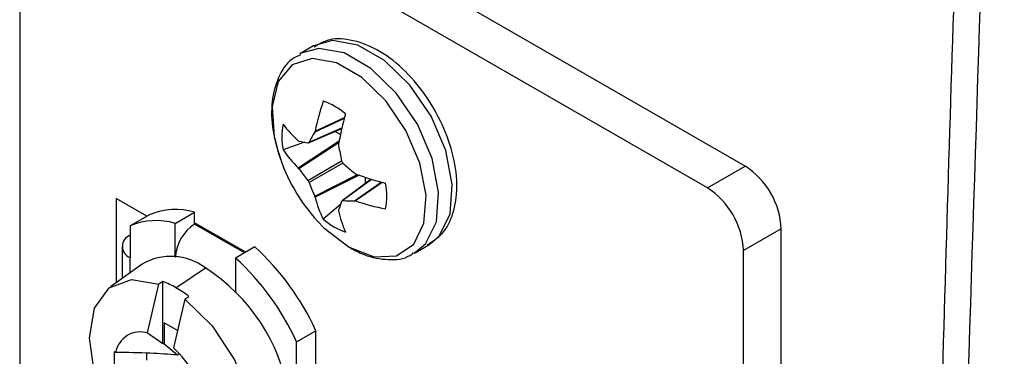
# Model space of a CAD drawing. Units: inches. Extents: x 0.4 to 16.6, y 0.2 to 10.8.
# Drawn here: x 13.5 to 13.6, y 9.3 to 9.4 of the extents above; entities that cross this region are included whole.
import ezdxf

# ---------------------------------------------------------------- set-up
doc = ezdxf.new("R2010")
doc.units = ezdxf.units.IN
doc.header["$MEASUREMENT"] = 0

msp = doc.modelspace()

# ---------------------------------------------------------------- linework, layer by layer
at = {"color": 7, "linetype": 'Continuous', "lineweight": 25}
for p, q in [((13.5839764784517, 9.352690640890467), (13.52033686814491, 9.389429005922489)), ((13.58029363063302, 9.350564578099261), (13.51665402032623, 9.387302943131283)), ((13.51311848642029, 9.385261259351411), (13.51311848642029, 9.21650949156169)), ((13.54182044224192, 9.364473859884276), (13.5404892290509, 9.363705366866936)), ((13.54132271446916, 9.354988017778469), (13.54458163301486, 9.356397033918746)), ((13.5419463105362, 9.356034756934447), (13.54198428769017, 9.35613756806474)), ((13.54393685307534, 9.356083928347957), (13.5435181391403, 9.355937224932015)), ((13.54393685307534, 9.356083928347957), (13.5444519824136, 9.355786550510848)), ((13.5409522124907, 9.355038209702153), (13.5388478981254, 9.354300928040923)), ((13.5403278720418, 9.355181028811552), (13.5403989201282, 9.355141177073191)), ((13.54427618533451, 9.354814483717306), (13.54427718985192, 9.354689168947125)), ((13.58029363063302, 9.350564578099261), (13.5839764784517, 9.352690640890467)), ((13.5403989201282, 9.352449563671216), (13.5403278720418, 9.352534430004894)), ((13.54582458025991, 9.352009010149201), (13.54593260098288, 9.351945487664295)), ((13.54745678629589, 9.351418509890879), (13.54460665520238, 9.34930080322459)), ((13.54686300325189, 9.351015687586465), (13.54653442025485, 9.350733172743293)), ((13.54686300325189, 9.351611512775362), (13.54686300325189, 9.351015687586465)), ((13.52554686786593, 9.347806452354304), (13.52254657683612, 9.349538483498497)), ((13.52254657683612, 9.349538483498497), (13.52254657683612, 9.341301437030967)), ((13.54198428769017, 9.349665433951884), (13.5419463105362, 9.349769404873292)), ((13.5444641003781, 9.34895311686533), (13.54277428835494, 9.347500220692975)), ((13.54593260098288, 9.349298888857637), (13.54582458025991, 9.349317396747226)), ((13.52578748291655, 9.347945356466369), (13.52390186483339, 9.346856812317272)), ((13.5283212822158, 9.347102791823307), (13.53020690029897, 9.348191335972404)), ((13.53020690029897, 9.347018130428713), (13.53020690029897, 9.348191335972404)), ((13.54427718985192, 9.34842381688597), (13.54427618533451, 9.348342349604447)), ((13.5283212822158, 9.343812503596252), (13.5283212822158, 9.347102791823307)), ((13.53520413977, 9.34427277998153), (13.53020690029897, 9.347157624922506)), ((13.53020984657723, 9.347019833936956), (13.5303277168631, 9.347087879004613)), ((13.52390186483339, 9.346856812317272), (13.52390186483339, 9.343755133785374)), ((13.58751201235763, 9.346566916551481), (13.58382916453895, 9.344440853760275)), ((13.58751201235763, 9.17781514876176), (13.58751201235763, 9.346566916551481)), ((13.55173831479306, 9.344219267463371), (13.55306952798407, 9.34498776048071)), ((13.52312081624989, 9.344843677934472), (13.52312081624989, 9.34171269230061)), ((13.53609945680886, 9.344789635506483), (13.53421383872569, 9.343701091357387)), ((13.58382916453895, 9.175689085970554), (13.58382916453895, 9.344440853760275)), ((13.52506966413327, 9.343108406252924), (13.52197475595178, 9.340891913848939)), ((13.53421383872569, 9.343701091357387), (13.53421383872569, 9.340410803130322)), ((13.52838020778088, 9.3408012490557), (13.53126756047074, 9.342735148916674)), ((13.52561570944217, 9.336371861820442), (13.52670907570559, 9.34114594959869)), ((13.52711330813127, 9.341417168124945), (13.52670907570559, 9.34114594959869)), ((13.52711330813129, 9.33532981144259), (13.52711330813127, 9.341417168124945)), ((13.53421383872569, 9.340478924867716), (13.53421154336357, 9.34041313302197)), ((13.52924287500484, 9.339683218398342), (13.52814950874142, 9.33490913062008)), ((13.52924287500484, 9.339683218398342), (13.52964710743052, 9.339954436924595)), ((13.52854141773634, 9.336620366831976), (13.52723115926148, 9.337376762949168)), ((13.52723115926148, 9.337376762949168), (13.52723115926149, 9.335321955258928)), ((13.52561570944217, 9.336371861820442), (13.52711330813129, 9.33532981144259)), ((13.54016532080068, 9.335510186761065), (13.54205093888385, 9.336598730910161)), ((13.54205093888385, 9.332256866468619), (13.54205093888385, 9.336598730910161)), ((13.54016532080068, 9.331168322319522), (13.54016532080068, 9.335510186761065)), ((13.52237742663886, 9.33457412689391), (13.52249324774243, 9.334470219018062)), ((13.52237742663885, 9.331920369255279), (13.52237742663886, 9.33457412689391)), ((13.52549285509106, 9.334393989374181), (13.52549285509106, 9.333718867818623)), ((13.52723115926149, 9.335321955258928), (13.52854806350691, 9.334224404241148)), ((13.52854806350691, 9.334224404241148), (13.52872940906413, 9.334329092759587))]:
    msp.add_line(p, q, dxfattribs=at)
at = {"color": 8, "linetype": 'Continuous', "lineweight": 25}
for p, q in [((13.54481885005804, 9.3573731384986), (13.5419463105362, 9.356034756934447)), ((13.54198428769017, 9.35613756806474), (13.54484440988277, 9.357470164112483)), ((13.54138881884768, 9.355053989350772), (13.54459095665179, 9.356438455941792)), ((13.5403278720418, 9.352534430004894), (13.54433547113801, 9.355166778987678)), ((13.54430988737612, 9.355018441048816), (13.5403989201282, 9.352449563671216)), ((13.54126174311222, 9.35130772062641), (13.54456963771221, 9.353217366491116)), ((13.54469641008009, 9.352997089727596), (13.54138881884768, 9.351087618996836)), ((13.5419463105362, 9.349769404873292), (13.54612765172718, 9.351872122100731)), ((13.54626895143046, 9.351820110130882), (13.54198428769017, 9.349665433951884)), ((13.54749729828226, 9.351405883450902), (13.54469653453127, 9.349324857746618)), ((13.54582458025991, 9.349317396747226), (13.54842054845741, 9.351136012996822)), ((13.54851734752939, 9.351109643733256), (13.54593260098288, 9.349298888857637)), ((13.53508626948413, 9.344204734913875), (13.53020984657723, 9.347019833936956)), ((13.52390186483339, 9.342272058895981), (13.52390186483339, 9.343755133785374))]:
    msp.add_line(p, q, dxfattribs=at)
at = {"color": 8, "linetype": 'Continuous', "lineweight": 25, "flags": 128}
for points in [[(13.5516514045585, 9.344170622113445), (13.5527733904768, 9.345093489408988), (13.55382530381644, 9.347255494222646), (13.55404155301857, 9.350144287369202), (13.55339870412669, 9.353446823286989), (13.55196641979306, 9.356805220965185), (13.54989991024941, 9.35985554590445), (13.54742311386999, 9.362267248066948), (13.54480442997397, 9.363778982101955), (13.54232763359455, 9.36422692816981), (13.54049276704269, 9.363707406738653)], [(13.55306952798407, 9.34498776048071), (13.55410460366781, 9.345861982426326), (13.55515651700746, 9.348023987239984), (13.55537276620959, 9.350912780386542), (13.55472991731771, 9.354215316304328), (13.55329763298407, 9.357573713982523), (13.55123112344042, 9.36062403892179), (13.54875432706101, 9.363035741084287), (13.54613564316499, 9.364547475119295), (13.54365884678557, 9.364995421187148), (13.54182044224192, 9.364473859884276)], [(13.54529362344783, 9.344773518461473), (13.54774422595087, 9.343831036751089), (13.54992926764769, 9.343935129561784), (13.55161196536602, 9.345074516822352), (13.55260997269833, 9.347125728243697), (13.55281514006451, 9.34986648324049), (13.55220523439691, 9.352999778481635), (13.55084634843828, 9.356186072809669), (13.54888573856754, 9.359080081793696), (13.54653586728616, 9.361368194655125), (13.54405137960951, 9.362802458861687), (13.54170150832813, 9.363227449631701), (13.53974089845738, 9.362597112620822), (13.53838201249876, 9.360979754624871), (13.53777210683116, 9.358550641478597), (13.53797727419733, 9.355573005282979), (13.53839933463114, 9.353922680179142)]]:
    msp.add_lwpolyline(points, dxfattribs=at)
at = {"color": 7, "linetype": 'Continuous', "lineweight": 25, "flags": 128}
for points in [[(13.54222160159312, 9.347301602193312), (13.5428430209448, 9.346660442175505), (13.54529362344783, 9.344773518461473)], [(13.52670907570559, 9.322797987074727), (13.52403952027615, 9.32541127581977), (13.5218558582823, 9.328744103242602), (13.52042762843516, 9.332385084243134), (13.51993112323477, 9.335884797011193), (13.52042762843514, 9.33881125707692), (13.52185585828227, 9.340803238995875), (13.52403952027611, 9.341614863945917), (13.52670907570559, 9.34114594959869)], [(13.52924287500484, 9.339683218398342), (13.53191243043428, 9.337069929653298), (13.53409609242812, 9.33373710223046), (13.53552432227526, 9.330096121229923), (13.53602082747563, 9.326596408461853), (13.53552432227524, 9.323669948396116), (13.53409609242809, 9.321677966477154), (13.53191243043424, 9.320866341527104), (13.52924287500484, 9.321335255874377)]]:
    msp.add_lwpolyline(points, dxfattribs=at)
at = {"color": 7, "linetype": 'Continuous', "lineweight": 25}
for centre, radius, start, end in [((13.56379728791864, 9.351829149651689), 0.02223442034749587, 160.9995417815993, 168.8269767319139), ((13.54051822132475, 9.352660275524604), 0.006793417907913222, 49.40142120689548, 70.60395532578057), ((13.57149255976921, 9.350383689999555), 0.02757467987736589, 164.3582204817094, 170.7534337404442), ((13.54552700993886, 9.355550835668671), 0.006795057298842781, 169.4004489901817, 190.5995510098338), ((13.54694451559904, 9.362712824628437), 0.01002536384331577, 216.1366015996082, 228.7008619095684), ((13.55823132447105, 9.34612913699379), 0.01906103316368654, 148.6892735553526, 152.0808606433985), ((13.54310438431295, 9.367280451836143), 0.01243710288714439, 257.4359006606431, 261.4798752651369), ((13.56708851941477, 9.358455800709889), 0.02312021347785286, 189.376139425216, 193.0942220396786), ((13.55525831457669, 9.35924134927236), 0.01767804982818004, 197.5094374299358, 222.4851860373686), ((13.54701560401663, 9.359640629773496), 0.009758270037179675, 213.1749667460645, 226.7376544602529), ((13.56049180917101, 9.369880711991307), 0.02311980386300371, 226.9063838624032, 230.6244209782692), ((13.57983593185079, 9.34621761229018), 0.007684024037859469, 2.605478485636737, 57.39452165996719), ((13.55483068480756, 9.362457877683385), 0.01756252206052656, 214.7410004266553, 219.4113510971422), ((13.55570324815478, 9.377733079001738), 0.02757653736683865, 249.2488288222551, 255.6433752220425), ((13.55783112553362, 9.357264313998705), 0.01756419683050582, 200.5891241272532, 205.2592760650829), ((13.54218635301723, 9.349767817504825), 0.006795057298650388, 349.4004489898794, 10.59955101012139), ((13.57615308403212, 9.34409154949898), 0.007684024037846805, 2.605478485601257, 57.39452166003503), ((13.55148458010198, 9.351904988207108), 0.00976069460499381, 193.264469240061, 206.82558224334), ((13.55614230225144, 9.344699349113325), 0.01243593793980586, 158.5280295678817, 162.5728873922838), ((13.54538658978489, 9.368376255247044), 0.01906389055183397, 267.9256126964816, 271.3164791233779), ((13.55310721007928, 9.370344708003051), 0.02223514153738557, 251.1755386988268, 259.0024144244966), ((13.52834114614809, 9.341888649793477), 0.00657304279778838, 73.50991697275978, 112.8615387162964), ((13.55410965586669, 9.350307567029635), 0.01002792212951578, 191.3016591168859, 203.8645236902161), ((13.52645552806492, 9.340800105644503), 0.006573042797672938, 73.50991697241199, 112.861538716683), ((13.53241813809769, 9.343567552016811), 0.004098146153509369, 122.6054783398952, 177.3945215144642), ((13.54719514163113, 9.352658377648854), 0.006793417907873223, 229.4014212068264, 250.6039553258373), ((13.52431500357151, 9.34484367793447), 0.001164307511560378, 110.7834207995654, 249.2165792003226), ((13.51879957861489, 9.325961990567535), 0.02556884822343545, 24.582552185522, 47.42149075962279), ((13.52789007887442, 9.338296761160354), 0.005577335188863458, 52.72994009340746, 120.3773110145449), ((13.51691396053184, 9.32487344641852), 0.02556884822329831, 24.58255218546147, 47.42149075968649), ((13.52136720922547, 9.327357083711794), 0.01828939157613548, 9.540460052156591, 57.22668950755553), ((13.52359524961007, 9.332569865141577), 0.00952110843536855, 59.83027850967084, 68.31515771225865), ((13.52233167506644, 9.330381055005025), 0.0120484518528887, 52.61500085380964, 59.86643856776274), ((13.52490264003455, 9.334028375290282), 0.002449570798552241, 73.07619304316984, 169.6083397963904), ((13.52703975456563, 9.333338555156447), 0.001992614293867508, 84.48783612805643, 87.88455471079607), ((13.52095485125127, 9.327190957306287), 0.01055145941101954, 12.09795193862782, 47.01054615315189)]:
    msp.add_arc(centre, radius, start, end, dxfattribs=at)
for points, knots in [([(13.60698998640208, 9.44101390091001), (13.60653042526981, 9.429433289699277), (13.60481748521382, 9.386268427784154), (13.60259693807014, 9.311919649106764), (13.60032555761827, 9.217972159009147), (13.59882291410606, 9.124447965972317), (13.59802919950108, 9.031325226130072), (13.59795996500629, 8.938622722380346), (13.59861410493499, 8.84635091666778), (13.59998113858379, 8.754513674674442), (13.6021040752281, 8.66314964137686), (13.60442065532922, 8.585562239834472), (13.6063166437737, 8.538617886487213), (13.6069958088203, 8.521801874754068)], [0, 0, 0, 0, 0.03693238673482715, 0.1376595193980351, 0.2384016342531337, 0.3391557751365005, 0.4399189712230031, 0.5406882405011697, 0.641460594000397, 0.7422322005503919, 0.8429999126001607, 0.9437607481289367, 1, 1, 1, 1]), ([(13.60929975627187, 9.437586963085158), (13.60747499021415, 9.385108790368276), (13.60382545809872, 9.280152444934513), (13.60093140104574, 9.124096249279546), (13.60001605842068, 8.982612106132258), (13.60067598781765, 8.855489323583152), (13.60239177389924, 8.742442163412536), (13.60514123079397, 8.629992820030816), (13.60791352258457, 8.555597229380087), (13.60929975627303, 8.51839707808919)], [0, 0, 0, 0, 0.1679182056193768, 0.3358364112387594, 0.5037935852953194, 0.6278059270833207, 0.7518339628904961, 0.8759091225032857, 1, 1, 1, 1]), ([(13.55292366289712, 9.34500319044292), (13.55344407616128, 9.345327640512142), (13.55458890016819, 9.346041377562816), (13.55556479508265, 9.348071129249307), (13.55595172912702, 9.35063336571239), (13.555588769926, 9.353635713597944), (13.55449133072484, 9.356799966046443), (13.55275606675777, 9.359804829420417), (13.55054440662292, 9.362357916326193), (13.54801723778139, 9.364242819933734), (13.54550301805077, 9.365148902782499), (13.54331846661169, 9.365231310276545), (13.54229120777691, 9.364600917289845), (13.54188567418285, 9.364352055440321)], [0, 0, 0, 0, 0.07409738266141704, 0.1630021145938859, 0.2555045403916651, 0.3535165687342622, 0.452848259258365, 0.5520083476469774, 0.6515238174754294, 0.7519892385716069, 0.8542075487295017, 0.9424451416255797, 1, 1, 1, 1]), ([(13.54055446099184, 9.363583562422983), (13.54027099844667, 9.363460193852708), (13.53931002537831, 9.363041959149276), (13.53830244988491, 9.361400953135007), (13.53766265916366, 9.359031190837682), (13.5377267994331, 9.356159326643047), (13.53837526600871, 9.354099393210321), (13.53870203147155, 9.35306138273008)], [0, 0, 0, 0, 0.09095679285846446, 0.3083547714129575, 0.5279758382734071, 0.7621447280701061, 1, 1, 1, 1]), ([(13.54126174311222, 9.354980606242364), (13.5412833860552, 9.35498082423792), (13.54132667280559, 9.354981260237741), (13.5413673332592, 9.355017138153963), (13.54138452081592, 9.355046617543648), (13.54138881884768, 9.355053989350772)], [0, 0, 0, 0, 0.4285399398119549, 0.8570969959865491, 1, 1, 1, 1]), ([(13.54456945879581, 9.353217844992146), (13.54458046703333, 9.353182877100494), (13.54460248394804, 9.353112939920528), (13.54465388063188, 9.35303997090016), (13.54468800193676, 9.353006190666578), (13.54469653453127, 9.352997743362574)], [0, 0, 0, 0, 0.4285399398115867, 0.8570969959869954, 1, 1, 1, 1]), ([(13.54138881884768, 9.351087618996836), (13.54137467508052, 9.351120776785752), (13.54134638698127, 9.351187093687942), (13.54129815557156, 9.351261889982169), (13.54126902715319, 9.351298552547787), (13.54126174311222, 9.35130772062641)], [0, 0, 0, 0, 0.4285399398115974, 0.8570969959871105, 1, 1, 1, 1]), ([(13.54469653453127, 9.349324857746618), (13.54467175605865, 9.349322829648324), (13.54462219812372, 9.349318773370728), (13.54458470294423, 9.349284722728367), (13.54457250827403, 9.349258125670717), (13.54456945879581, 9.34925147463821)], [0, 0, 0, 0, 0.4285399398117753, 0.8570969959871124, 1, 1, 1, 1]), ([(13.54538633104399, 9.344704198817968), (13.54584374424368, 9.344465506111863), (13.54708647028919, 9.343817012270955), (13.54907267088042, 9.343473086792539), (13.55080927978606, 9.343600718434852), (13.55147750571223, 9.344141649830974), (13.55159244970611, 9.344234697425582)], [0, 0, 0, 0, 0.2140760800950491, 0.5816139994061305, 0.9280318886055281, 1, 1, 1, 1]), ([(13.52854806350691, 9.334224404241148), (13.52765943339879, 9.334284404710981), (13.5256480481463, 9.334420213816554), (13.52362340400042, 9.334452305462786), (13.52249324774243, 9.334470219018062)], [0, 0, 0, 0, 0.4418000514886866, 1, 1, 1, 1])]:
    msp.add_open_spline(points, degree=3, knots=knots, dxfattribs=at)

doc.saveas('drawing.dxf')
